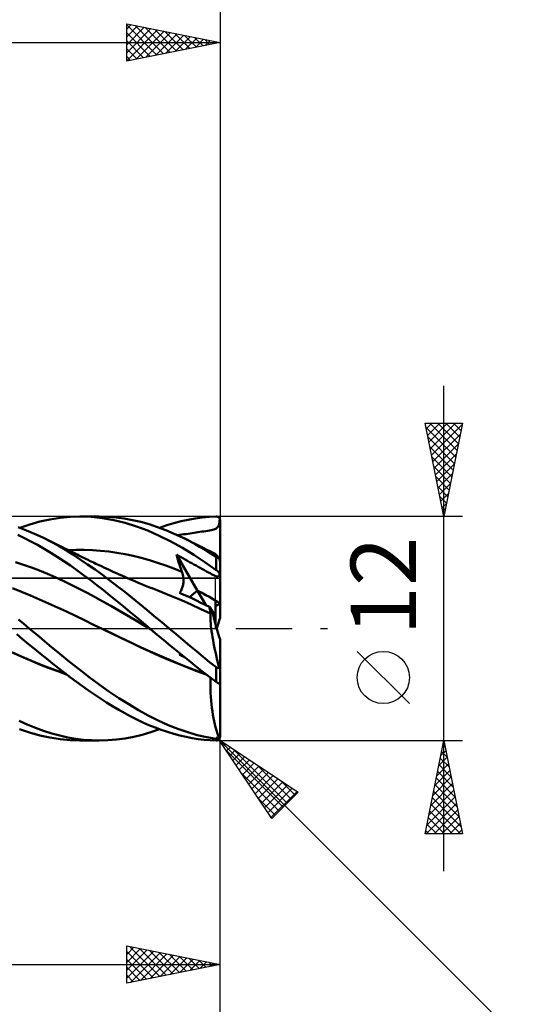
# Model space of a CAD drawing. Units: millimetres. Extents: x -85 to 88, y -64 to 64.
# Drawn here: x 27 to 55, y -20 to 33 of the extents above; entities that cross this region are included whole.
import ezdxf
from ezdxf.enums import TextEntityAlignment as Align

# ---------------------------------------------------------------- set-up
doc = ezdxf.new("R2010")
doc.units = ezdxf.units.MM
doc.header["$LTSCALE"] = 7.55
doc.linetypes.add('LONGDASH_DASH', pattern=[0.85, 0.4, -0.2, 0.05, -0.2])
for name, color, linetype in [('1', 4, 'CONTINUOUS'), ('2', 7, 'CONTINUOUS'), ('4', 2, 'LONGDASH_DASH'), ('CUT', 1, 'CONTINUOUS'), ('NOCUT', 7, 'CONTINUOUS'), ('SK2', 7, 'CONTINUOUS'), ('SK4', 2, 'LONGDASH_DASH')]:
    doc.layers.add(name, color=color, linetype=linetype)
doc.styles.get("Standard").update_dxf_attribs({"font": 'Monospac821 BT'})

msp = doc.modelspace()

# ---------------------------------------------------------------- linework, layer by layer
at = {"layer": '1', "color": 4, "linetype": 'CONTINUOUS', "lineweight": 50}
for p, q in [((28.344, 5.729), (28.888, 5.847)), ((28.888, 5.847), (29.43, 5.932)), ((29.43, 5.932), (29.967, 5.983)), ((29.967, 5.983), (30.501, 6)), ((30.496, 6), (31.528, 6)), ((31.101, 5.978), (30.501, 6)), ((31.707, 5.915), (31.101, 5.978)), ((31.979, 5.988), (31.532, 6)), ((32.314, 5.809), (31.707, 5.915)), ((32.427, 5.953), (31.979, 5.988)), ((32.919, 5.662), (32.314, 5.809)), ((32.873, 5.895), (32.427, 5.953)), ((33.315, 5.814), (32.873, 5.895)), ((33.754, 5.711), (33.315, 5.814)), ((35.916, 5.748), (36.299, 5.832)), ((36.299, 5.832), (36.674, 5.899)), ((36.674, 5.899), (37.048, 5.948)), ((37.048, 5.948), (37.423, 5.982)), ((37.423, 5.982), (37.8, 5.998)), ((37.812, 5.998), (37.8, 5.998)), ((37.824, 5.997), (37.812, 5.998)), ((37.835, 5.996), (37.824, 5.997)), ((37.847, 5.993), (37.835, 5.996)), ((37.859, 5.99), (37.847, 5.993)), ((37.87, 5.986), (37.859, 5.99)), ((37.882, 5.982), (37.87, 5.986)), ((37.893, 5.977), (37.882, 5.982)), ((37.904, 5.971), (37.893, 5.977)), ((37.914, 5.964), (37.904, 5.971)), ((37.924, 5.956), (37.914, 5.964)), ((37.934, 5.948), (37.924, 5.956)), ((37.944, 5.939), (37.934, 5.948)), ((37.953, 5.929), (37.944, 5.939)), ((37.961, 5.918), (37.953, 5.929)), ((37.969, 5.907), (37.961, 5.918)), ((37.976, 5.895), (37.969, 5.907)), ((37.983, 5.882), (37.976, 5.895)), ((37.977, 5.761), (37.988, 5.868)), ((37.988, 5.868), (37.983, 5.882)), ((37.99, 5.862), (37.988, 5.868)), ((37.992, 5.857), (37.99, 5.862)), ((37.993, 5.85), (37.992, 5.857)), ((37.995, 5.844), (37.993, 5.85)), ((37.996, 5.838), (37.995, 5.844)), ((37.997, 5.831), (37.996, 5.838)), ((37.998, 5.825), (37.997, 5.831)), ((37.999, 5.819), (37.998, 5.825)), ((38, 5.812), (37.999, 5.819)), ((38, 5.806), (38, 5.812)), ((38, 5.8), (38, 5.806)), ((27.624, 5.26), (27.186, 5.428)), ((27.267, 5.398), (27.802, 5.579)), ((27.802, 5.579), (28.344, 5.729)), ((33.52, 5.473), (32.919, 5.662)), ((34.125, 5.244), (33.52, 5.473)), ((34.2, 5.585), (33.754, 5.711)), ((34.649, 5.437), (34.2, 5.585)), ((35.1, 5.268), (34.649, 5.437)), ((34.757, 5.398), (35.143, 5.531)), ((35.143, 5.531), (35.53, 5.647)), ((35.53, 5.647), (35.916, 5.748)), ((37.521, 5.271), (37.595, 5.287)), ((37.595, 5.287), (37.661, 5.304)), ((37.661, 5.304), (37.72, 5.324)), ((37.72, 5.324), (37.771, 5.346)), ((37.771, 5.346), (37.815, 5.373)), ((37.815, 5.373), (37.853, 5.404)), ((37.853, 5.404), (37.884, 5.441)), ((37.884, 5.441), (37.91, 5.485)), ((37.91, 5.485), (37.932, 5.537)), ((37.932, 5.537), (37.95, 5.598)), ((37.95, 5.598), (37.965, 5.672)), ((37.965, 5.672), (37.977, 5.761)), ((38, 3.578), (38, 5.8)), ((27.517, 4.846), (27.171, 5.012)), ((27.869, 4.667), (27.517, 4.846)), ((28.064, 5.074), (27.624, 5.26)), ((28.504, 4.869), (28.064, 5.074)), ((28.914, 4.663), (28.504, 4.869)), ((28.613, 4.817), (28.504, 4.869)), ((28.721, 4.764), (28.613, 4.817)), ((28.83, 4.711), (28.721, 4.764)), ((34.742, 4.974), (34.125, 5.244)), ((35.364, 4.667), (34.742, 4.974)), ((35.55, 5.079), (35.1, 5.268)), ((35.998, 4.87), (35.55, 5.079)), ((35.716, 5.004), (35.82, 5.018)), ((35.82, 5.018), (35.93, 5.032)), ((35.93, 5.032), (36.05, 5.048)), ((36.304, 4.715), (35.998, 4.87)), ((36.108, 4.816), (35.998, 4.87)), ((36.05, 5.048), (36.18, 5.064)), ((36.218, 4.762), (36.108, 4.816)), ((36.18, 5.064), (36.293, 5.078)), ((36.328, 4.707), (36.218, 4.762)), ((36.293, 5.078), (36.394, 5.091)), ((36.394, 5.091), (36.499, 5.106)), ((36.499, 5.106), (36.606, 5.121)), ((36.606, 5.121), (36.713, 5.138)), ((36.713, 5.138), (36.819, 5.155)), ((36.819, 5.155), (36.925, 5.173)), ((36.925, 5.173), (37.032, 5.19)), ((37.032, 5.19), (37.138, 5.207)), ((37.138, 5.207), (37.244, 5.224)), ((37.244, 5.224), (37.344, 5.24)), ((37.344, 5.24), (37.437, 5.255)), ((37.437, 5.255), (37.521, 5.271)), ((28.222, 4.476), (27.869, 4.667)), ((28.575, 4.275), (28.222, 4.476)), ((28.929, 4.064), (28.575, 4.275)), ((28.938, 4.658), (28.83, 4.711)), ((29.321, 4.441), (28.914, 4.663)), ((29.047, 4.605), (28.938, 4.658)), ((29.155, 4.552), (29.047, 4.605)), ((29.264, 4.498), (29.155, 4.552)), ((29.372, 4.445), (29.264, 4.498)), ((29.721, 4.208), (29.321, 4.441)), ((29.527, 4.368), (29.372, 4.445)), ((29.683, 4.291), (29.527, 4.368)), ((29.778, 4.243), (29.683, 4.291)), ((29.873, 4.196), (29.778, 4.243)), ((35.985, 4.325), (35.364, 4.667)), ((36.594, 3.952), (35.985, 4.325)), ((36.606, 4.552), (36.304, 4.715)), ((36.438, 4.653), (36.328, 4.707)), ((36.548, 4.598), (36.438, 4.653)), ((36.658, 4.542), (36.548, 4.598)), ((36.904, 4.383), (36.606, 4.552)), ((36.768, 4.487), (36.658, 4.542)), ((36.878, 4.432), (36.768, 4.487)), ((36.949, 4.396), (36.878, 4.432)), ((37.201, 4.207), (36.904, 4.383)), ((37.02, 4.361), (36.949, 4.396)), ((37.09, 4.325), (37.02, 4.361)), ((37.161, 4.29), (37.09, 4.325)), ((37.229, 4.256), (37.161, 4.29)), ((37.297, 4.222), (37.229, 4.256)), ((37.365, 4.189), (37.297, 4.222)), ((29.283, 3.842), (28.929, 4.064)), ((29.634, 3.611), (29.283, 3.842)), ((30.117, 3.962), (29.721, 4.208)), ((29.857, 4.205), (30.293, 4.22)), ((29.968, 4.148), (29.873, 4.196)), ((30.064, 4.1), (29.968, 4.148)), ((30.159, 4.052), (30.064, 4.1)), ((30.511, 3.704), (30.117, 3.962)), ((30.254, 4.005), (30.159, 4.052)), ((30.349, 3.957), (30.254, 4.005)), ((30.729, 4.219), (30.293, 4.22)), ((30.444, 3.91), (30.349, 3.957)), ((30.545, 3.861), (30.444, 3.91)), ((30.907, 3.437), (30.511, 3.704)), ((30.645, 3.811), (30.545, 3.861)), ((30.745, 3.762), (30.645, 3.811)), ((31.165, 4.202), (30.729, 4.219)), ((30.846, 3.713), (30.745, 3.762)), ((30.93, 3.673), (30.846, 3.713)), ((31.601, 4.17), (31.165, 4.202)), ((32.037, 4.122), (31.601, 4.17)), ((32.473, 4.06), (32.037, 4.122)), ((32.909, 3.982), (32.473, 4.06)), ((33.345, 3.888), (32.909, 3.982)), ((33.781, 3.779), (33.345, 3.888)), ((34.217, 3.657), (33.781, 3.779)), ((35.701, 3.826), (35.661, 3.959)), ((36.802, 2.027), (35.661, 3.959)), ((35.772, 3.897), (35.661, 3.959)), ((35.742, 3.694), (35.701, 3.826)), ((35.783, 3.563), (35.742, 3.694)), ((35.887, 3.832), (35.772, 3.897)), ((36.008, 3.764), (35.887, 3.832)), ((36.137, 3.691), (36.008, 3.764)), ((37.195, 3.554), (36.594, 3.952)), ((37.5, 4.024), (37.201, 4.207)), ((37.433, 4.155), (37.365, 4.189)), ((37.501, 4.122), (37.433, 4.155)), ((37.8, 3.834), (37.5, 4.024)), ((37.569, 4.088), (37.501, 4.122)), ((37.637, 4.055), (37.569, 4.088)), ((37.705, 4.021), (37.637, 4.055)), ((37.741, 4), (37.705, 4.021)), ((37.779, 3.97), (37.741, 4)), ((37.819, 3.931), (37.779, 3.97)), ((37.806, 3.83), (37.8, 3.834)), ((37.8, 3.133), (37.8, 3.834)), ((37.813, 3.826), (37.806, 3.83)), ((37.819, 3.823), (37.813, 3.826)), ((37.861, 3.884), (37.819, 3.931)), ((37.826, 3.819), (37.819, 3.823)), ((37.832, 3.815), (37.826, 3.819)), ((37.839, 3.811), (37.832, 3.815)), ((37.846, 3.807), (37.839, 3.811)), ((37.853, 3.803), (37.846, 3.807)), ((37.86, 3.8), (37.853, 3.803)), ((37.867, 3.796), (37.86, 3.8)), ((37.905, 3.83), (37.861, 3.884)), ((37.875, 3.793), (37.867, 3.796)), ((37.882, 3.789), (37.875, 3.793)), ((37.889, 3.786), (37.882, 3.789)), ((37.896, 3.783), (37.889, 3.786)), ((37.903, 3.781), (37.896, 3.783)), ((37.91, 3.778), (37.903, 3.781)), ((37.95, 3.767), (37.905, 3.83)), ((37.916, 3.776), (37.91, 3.778)), ((37.922, 3.774), (37.916, 3.776)), ((37.928, 3.772), (37.922, 3.774)), ((37.934, 3.77), (37.928, 3.772)), ((37.94, 3.769), (37.934, 3.77)), ((37.945, 3.768), (37.94, 3.769)), ((37.95, 3.767), (37.945, 3.768)), ((37.953, 3.757), (37.95, 3.767)), ((37.957, 3.747), (37.953, 3.757)), ((37.96, 3.737), (37.957, 3.747)), ((37.963, 3.727), (37.96, 3.737)), ((37.966, 3.717), (37.963, 3.727)), ((37.969, 3.707), (37.966, 3.717)), ((37.973, 3.696), (37.969, 3.707)), ((37.976, 3.685), (37.973, 3.696)), ((27.472, 3.419), (27.047, 3.561)), ((27.898, 3.266), (27.472, 3.419)), ((28.323, 3.103), (27.898, 3.266)), ((29.984, 3.37), (29.634, 3.611)), ((30.33, 3.122), (29.984, 3.37)), ((31.304, 3.16), (30.907, 3.437)), ((31.014, 3.632), (30.93, 3.673)), ((31.097, 3.592), (31.014, 3.632)), ((31.181, 3.552), (31.097, 3.592)), ((31.265, 3.512), (31.181, 3.552)), ((31.349, 3.472), (31.265, 3.512)), ((31.433, 3.433), (31.349, 3.472)), ((31.517, 3.393), (31.433, 3.433)), ((31.644, 3.333), (31.517, 3.393)), ((31.772, 3.274), (31.644, 3.333)), ((31.9, 3.215), (31.772, 3.274)), ((32.028, 3.156), (31.9, 3.215)), ((34.653, 3.523), (34.217, 3.657)), ((35.089, 3.376), (34.653, 3.523)), ((35.525, 3.217), (35.089, 3.376)), ((35.961, 3.045), (35.525, 3.217)), ((35.826, 3.432), (35.783, 3.563)), ((35.87, 3.302), (35.826, 3.432)), ((35.915, 3.173), (35.87, 3.302)), ((35.961, 3.045), (35.915, 3.173)), ((36.258, 3.623), (36.137, 3.691)), ((36.371, 3.559), (36.258, 3.623)), ((36.485, 3.495), (36.371, 3.559)), ((36.6, 3.431), (36.485, 3.495)), ((36.715, 3.368), (36.6, 3.431)), ((36.829, 3.306), (36.715, 3.368)), ((36.943, 3.243), (36.829, 3.306)), ((37.058, 3.181), (36.943, 3.243)), ((37.172, 3.118), (37.058, 3.181)), ((37.8, 3.133), (37.195, 3.554)), ((37.979, 3.675), (37.976, 3.685)), ((37.982, 3.664), (37.979, 3.675)), ((37.985, 3.653), (37.982, 3.664)), ((37.988, 3.642), (37.985, 3.653)), ((37.991, 3.632), (37.988, 3.642)), ((37.993, 3.622), (37.991, 3.632)), ((37.995, 3.612), (37.993, 3.622)), ((37.997, 3.602), (37.995, 3.612)), ((37.999, 3.593), (37.997, 3.602)), ((38, 3.585), (37.999, 3.593)), ((38, 3.578), (38, 3.585)), ((38, 2.891), (38, 3.578)), ((28.749, 2.929), (28.323, 3.103)), ((29.174, 2.744), (28.749, 2.929)), ((29.6, 2.549), (29.174, 2.744)), ((30.68, 2.865), (30.33, 3.122)), ((31.035, 2.6), (30.68, 2.865)), ((31.702, 2.874), (31.304, 3.16)), ((32.1, 2.579), (31.702, 2.874)), ((32.168, 3.092), (32.028, 3.156)), ((32.308, 3.028), (32.168, 3.092)), ((32.449, 2.965), (32.308, 3.028)), ((32.589, 2.902), (32.449, 2.965)), ((32.743, 2.834), (32.589, 2.902)), ((32.896, 2.766), (32.743, 2.834)), ((33.05, 2.698), (32.896, 2.766)), ((33.203, 2.632), (33.05, 2.698)), ((35.977, 2.998), (35.961, 3.045)), ((35.992, 2.95), (35.977, 2.998)), ((36.005, 2.901), (35.992, 2.95)), ((36.015, 2.852), (36.005, 2.901)), ((36.025, 2.802), (36.015, 2.852)), ((36.032, 2.751), (36.025, 2.802)), ((36.037, 2.701), (36.032, 2.751)), ((36.041, 2.65), (36.037, 2.701)), ((36.043, 2.599), (36.041, 2.65)), ((37.279, 3.059), (37.172, 3.118)), ((37.376, 3.006), (37.279, 3.059)), ((37.465, 2.958), (37.376, 3.006)), ((37.543, 2.916), (37.465, 2.958)), ((37.613, 2.88), (37.543, 2.916)), ((37.675, 2.85), (37.613, 2.88)), ((37.728, 2.826), (37.675, 2.85)), ((37.774, 2.807), (37.728, 2.826)), ((37.813, 2.794), (37.774, 2.807)), ((37.812, 3.125), (37.8, 3.133)), ((37.824, 3.116), (37.812, 3.125)), ((37.847, 2.787), (37.813, 2.794)), ((37.835, 3.106), (37.824, 3.116)), ((37.847, 3.097), (37.835, 3.106)), ((37.859, 3.087), (37.847, 3.097)), ((37.876, 2.784), (37.847, 2.787)), ((37.87, 3.077), (37.859, 3.087)), ((37.882, 3.066), (37.87, 3.077)), ((37.876, 2.784), (37.901, 2.787)), ((37.893, 3.055), (37.882, 3.066)), ((37.904, 3.044), (37.893, 3.055)), ((37.901, 2.787), (37.921, 2.795)), ((37.914, 3.033), (37.904, 3.044)), ((37.924, 3.022), (37.914, 3.033)), ((37.921, 2.795), (37.939, 2.809)), ((37.934, 3.011), (37.924, 3.022)), ((37.944, 2.999), (37.934, 3.011)), ((37.939, 2.809), (37.954, 2.829)), ((37.953, 2.988), (37.944, 2.999)), ((37.961, 2.976), (37.953, 2.988)), ((37.954, 2.829), (37.967, 2.855)), ((37.969, 2.965), (37.961, 2.976)), ((37.967, 2.855), (37.978, 2.889)), ((37.976, 2.954), (37.969, 2.965)), ((37.983, 2.943), (37.976, 2.954)), ((37.978, 2.889), (37.988, 2.932)), ((37.988, 2.932), (37.983, 2.943)), ((37.99, 2.928), (37.988, 2.932)), ((37.992, 2.924), (37.99, 2.928)), ((37.993, 2.92), (37.992, 2.924)), ((37.995, 2.916), (37.993, 2.92)), ((37.996, 2.912), (37.995, 2.916)), ((37.997, 2.908), (37.996, 2.912)), ((37.998, 2.904), (37.997, 2.908)), ((37.999, 2.901), (37.998, 2.904)), ((38, 2.897), (37.999, 2.901)), ((38, 2.894), (38, 2.897)), ((38, 2.891), (38, 2.894)), ((38, 1.346), (38, 2.891)), ((27.367, 1.963), (26.884, 2.155)), ((30.025, 2.342), (29.6, 2.549)), ((30.451, 2.125), (30.025, 2.342)), ((30.876, 1.904), (30.451, 2.125)), ((31.391, 2.329), (31.035, 2.6)), ((31.748, 2.053), (31.391, 2.329)), ((32.498, 2.276), (32.1, 2.579)), ((32.895, 1.964), (32.498, 2.276)), ((33.318, 2.582), (33.203, 2.632)), ((33.432, 2.533), (33.318, 2.582)), ((33.547, 2.484), (33.432, 2.533)), ((33.661, 2.436), (33.547, 2.484)), ((33.75, 2.399), (33.661, 2.436)), ((33.838, 2.363), (33.75, 2.399)), ((33.926, 2.327), (33.838, 2.363)), ((34.014, 2.292), (33.926, 2.327)), ((34.103, 2.257), (34.014, 2.292)), ((34.191, 2.222), (34.103, 2.257)), ((34.279, 2.188), (34.191, 2.222)), ((34.368, 2.154), (34.279, 2.188)), ((34.888, 1.951), (34.368, 2.154)), ((35.941, 2.088), (35.961, 2.136)), ((35.961, 2.136), (35.98, 2.186)), ((35.98, 2.186), (35.996, 2.236)), ((35.996, 2.236), (36.009, 2.287)), ((36.009, 2.287), (36.02, 2.339)), ((36.02, 2.339), (36.029, 2.391)), ((36.029, 2.391), (36.036, 2.443)), ((36.036, 2.443), (36.04, 2.495)), ((36.04, 2.495), (36.042, 2.547)), ((36.042, 2.547), (36.043, 2.599)), ((27.85, 1.765), (27.367, 1.963)), ((28.333, 1.56), (27.85, 1.765)), ((31.302, 1.678), (30.876, 1.904)), ((31.727, 1.446), (31.302, 1.678)), ((32.105, 1.772), (31.748, 2.053)), ((32.462, 1.486), (32.105, 1.772)), ((33.289, 1.646), (32.895, 1.964)), ((33.679, 1.324), (33.289, 1.646)), ((35.409, 1.739), (34.888, 1.951)), ((35.929, 1.517), (35.409, 1.739)), ((35.836, 1.916), (35.865, 1.956)), ((36.062, 1.812), (35.836, 1.916)), ((35.865, 1.956), (35.892, 1.998)), ((35.892, 1.998), (35.918, 2.042)), ((35.918, 2.042), (35.941, 2.088)), ((36.29, 1.707), (36.062, 1.812)), ((36.517, 1.6), (36.29, 1.707)), ((36.745, 1.493), (36.517, 1.6)), ((37.266, 1.242), (36.802, 2.027)), ((28.816, 1.349), (28.333, 1.56)), ((29.299, 1.131), (28.816, 1.349)), ((29.782, 0.906), (29.299, 1.131)), ((32.153, 1.21), (31.727, 1.446)), ((32.578, 0.969), (32.153, 1.21)), ((32.818, 1.195), (32.462, 1.486)), ((33.173, 0.9), (32.818, 1.195)), ((34.074, 0.996), (33.679, 1.324)), ((36.45, 1.284), (35.929, 1.517)), ((36.971, 1.041), (36.45, 1.284)), ((36.973, 1.384), (36.745, 1.493)), ((37.201, 1.273), (36.973, 1.384)), ((37.43, 1.162), (37.201, 1.273)), ((37.438, 1.125), (37.43, 1.162)), ((37.596, 0.912), (37.43, 1.162)), ((37.445, 1.088), (37.438, 1.125)), ((37.452, 1.052), (37.445, 1.088)), ((37.76, 0.665), (37.76, 1.494)), ((38, 0.579), (38, 1.346)), ((30.265, 0.673), (29.782, 0.906)), ((30.747, 0.439), (30.265, 0.673)), ((33.004, 0.723), (32.578, 0.969)), ((33.429, 0.471), (33.004, 0.723)), ((33.526, 0.602), (33.173, 0.9)), ((33.881, 0.302), (33.526, 0.602)), ((34.474, 0.665), (34.074, 0.996)), ((34.875, 0.333), (34.474, 0.665)), ((37.491, 0.796), (36.971, 1.041)), ((37.459, 1.017), (37.452, 1.052)), ((37.466, 0.982), (37.459, 1.017)), ((37.472, 0.948), (37.466, 0.982)), ((37.477, 0.914), (37.472, 0.948)), ((37.483, 0.882), (37.477, 0.914)), ((37.487, 0.85), (37.483, 0.882)), ((37.485, 0.612), (37.486, 0.708)), ((37.487, 0.507), (37.485, 0.612)), ((37.486, 0.708), (37.491, 0.796)), ((37.492, 0.819), (37.487, 0.85)), ((37.492, 0.795), (37.491, 0.796)), ((37.496, 0.789), (37.492, 0.819)), ((37.492, 0.794), (37.492, 0.795)), ((37.493, 0.793), (37.492, 0.794)), ((37.494, 0.792), (37.493, 0.793)), ((37.494, 0.791), (37.494, 0.792)), ((37.495, 0.79), (37.494, 0.791)), ((37.496, 0.789), (37.495, 0.79)), ((37.76, 0.665), (37.596, 0.912)), ((37.76, 0.243), (37.76, 0.665)), ((27.49, 0.243), (27.2, 0.487)), ((27.78, 0), (27.49, 0.243)), ((28.326, -0.454), (27.78, 0)), ((31.23, 0.206), (30.747, 0.439)), ((31.713, -0.027), (31.23, 0.206)), ((33.855, 0.217), (33.429, 0.471)), ((34.28, -0.034), (33.855, 0.217)), ((34.239, 0), (33.881, 0.302)), ((34.246, -0.006), (34.239, 0)), ((35.276, 0), (34.875, 0.333)), ((35.648, -0.309), (35.276, 0)), ((37.492, 0.393), (37.487, 0.507)), ((37.501, 0.271), (37.492, 0.393)), ((37.513, 0.141), (37.501, 0.271)), ((37.529, 0.002), (37.513, 0.141)), ((37.548, -0.145), (37.529, 0.002)), ((27.425, -0.564), (27.111, -0.299)), ((28.872, -0.904), (28.326, -0.454)), ((32.217, -0.27), (31.713, -0.027)), ((32.317, -0.316), (31.713, -0.027)), ((32.722, -0.513), (32.217, -0.27)), ((32.918, -0.604), (32.317, -0.316)), ((33.226, -0.755), (32.722, -0.513)), ((34.253, -0.012), (34.246, -0.006)), ((34.26, -0.017), (34.253, -0.012)), ((34.274, -0.029), (34.26, -0.017)), ((34.281, -0.035), (34.274, -0.029)), ((34.636, -0.331), (34.281, -0.035)), ((34.993, -0.627), (34.636, -0.331)), ((36.017, -0.617), (35.648, -0.309)), ((37.571, -0.298), (37.548, -0.145)), ((37.596, -0.457), (37.571, -0.298)), ((37.625, -0.621), (37.596, -0.457)), ((27.744, -0.83), (27.425, -0.564)), ((28.065, -1.094), (27.744, -0.83)), ((29.412, -1.348), (28.872, -0.904)), ((33.516, -0.89), (32.918, -0.604)), ((33.73, -0.996), (33.226, -0.755)), ((34.13, -1.177), (33.516, -0.89)), ((34.234, -1.23), (33.73, -0.996)), ((35.351, -0.921), (34.993, -0.627)), ((35.708, -1.214), (35.351, -0.921)), ((36.38, -0.92), (36.017, -0.617)), ((36.736, -1.218), (36.38, -0.92)), ((37.657, -0.791), (37.625, -0.621)), ((37.691, -0.966), (37.657, -0.791)), ((37.728, -1.146), (37.691, -0.966)), ((38, -5.8), (38, -0.579)), ((27.279, -1.461), (26.673, -1.187)), ((27.463, -1.55), (27, -1.343)), ((27.895, -1.725), (27.279, -1.461)), ((27.927, -1.748), (27.463, -1.55)), ((28.387, -1.356), (28.065, -1.094)), ((28.709, -1.615), (28.387, -1.356)), ((29.941, -1.78), (29.412, -1.348)), ((34.754, -1.454), (34.13, -1.177)), ((34.738, -1.455), (34.234, -1.23)), ((35.242, -1.672), (34.738, -1.455)), ((35.38, -1.721), (34.754, -1.454)), ((36.064, -1.504), (35.708, -1.214)), ((35.836, -1.413), (35.9, -1.371)), ((35.836, -1.413), (35.844, -1.403)), ((35.884, -1.436), (35.836, -1.413)), ((35.844, -1.403), (35.851, -1.393)), ((35.851, -1.393), (35.859, -1.384)), ((35.859, -1.384), (35.867, -1.374)), ((35.867, -1.374), (35.874, -1.365)), ((35.874, -1.365), (35.882, -1.355)), ((35.932, -1.46), (35.884, -1.436)), ((35.981, -1.484), (35.932, -1.46)), ((36.029, -1.507), (35.981, -1.484)), ((36.077, -1.531), (36.029, -1.507)), ((36.415, -1.788), (36.064, -1.504)), ((36.126, -1.554), (36.077, -1.531)), ((37.09, -1.511), (36.736, -1.218)), ((37.444, -1.798), (37.09, -1.511)), ((37.768, -1.329), (37.728, -1.146)), ((37.811, -1.515), (37.768, -1.329)), ((37.855, -1.704), (37.811, -1.515)), ((28.514, -1.976), (27.895, -1.725)), ((28.39, -1.937), (27.927, -1.748)), ((28.854, -2.119), (28.39, -1.937)), ((29.133, -2.212), (28.514, -1.976)), ((29.031, -1.872), (28.709, -1.615)), ((29.352, -2.125), (29.031, -1.872)), ((30.465, -2.2), (29.941, -1.78)), ((35.746, -1.881), (35.242, -1.672)), ((36.003, -1.974), (35.38, -1.721)), ((36.25, -2.082), (35.746, -1.881)), ((36.619, -2.213), (36.003, -1.974)), ((36.754, -2.276), (36.25, -2.082)), ((36.76, -2.067), (36.415, -1.788)), ((37.105, -2.34), (36.76, -2.067)), ((37.8, -2.079), (37.444, -1.798)), ((37.806, -2.084), (37.8, -2.079)), ((37.8, -2.865), (37.8, -2.079)), ((37.813, -2.089), (37.806, -2.084)), ((37.819, -2.093), (37.813, -2.089)), ((37.826, -2.097), (37.819, -2.093)), ((37.832, -2.1), (37.826, -2.097)), ((37.839, -2.104), (37.832, -2.1)), ((37.846, -2.107), (37.839, -2.104)), ((37.853, -2.109), (37.846, -2.107)), ((37.86, -2.111), (37.853, -2.109)), ((37.901, -1.894), (37.855, -1.704)), ((37.95, -2.085), (37.901, -1.894)), ((37.91, -2.111), (37.916, -2.109)), ((37.916, -2.109), (37.922, -2.106)), ((37.922, -2.106), (37.928, -2.103)), ((37.928, -2.103), (37.934, -2.099)), ((37.934, -2.099), (37.94, -2.095)), ((37.94, -2.095), (37.945, -2.09)), ((37.945, -2.09), (37.95, -2.085)), ((37.953, -2.093), (37.95, -2.085)), ((37.957, -2.101), (37.953, -2.093)), ((37.96, -2.108), (37.957, -2.101)), ((37.963, -2.115), (37.96, -2.108)), ((29.317, -2.292), (28.854, -2.119)), ((29.751, -2.434), (29.133, -2.212)), ((29.78, -2.458), (29.317, -2.292)), ((29.673, -2.374), (29.352, -2.125)), ((29.99, -2.619), (29.673, -2.374)), ((30.306, -2.858), (29.99, -2.619)), ((30.992, -2.605), (30.465, -2.2)), ((31.52, -2.994), (30.992, -2.605)), ((37.228, -2.434), (36.619, -2.213)), ((37.258, -2.457), (36.754, -2.276)), ((37.452, -2.606), (37.105, -2.34)), ((37.8, -2.865), (37.452, -2.606)), ((37.485, -2.839), (37.488, -2.633)), ((37.867, -2.113), (37.86, -2.111)), ((37.875, -2.114), (37.867, -2.113)), ((37.882, -2.114), (37.875, -2.114)), ((37.889, -2.114), (37.882, -2.114)), ((37.889, -2.114), (37.896, -2.114)), ((37.896, -2.114), (37.903, -2.113)), ((37.903, -2.113), (37.91, -2.111)), ((37.966, -2.122), (37.963, -2.115)), ((37.969, -2.129), (37.966, -2.122)), ((37.973, -2.136), (37.969, -2.129)), ((37.976, -2.142), (37.973, -2.136)), ((37.979, -2.148), (37.976, -2.142)), ((37.982, -2.154), (37.979, -2.148)), ((37.985, -2.159), (37.982, -2.154)), ((37.988, -2.164), (37.985, -2.159)), ((37.991, -2.167), (37.988, -2.164)), ((37.993, -2.17), (37.991, -2.167)), ((37.995, -2.172), (37.993, -2.17)), ((37.997, -2.172), (37.995, -2.172)), ((37.997, -2.172), (37.999, -2.171)), ((37.999, -2.171), (38, -2.168)), ((38, -2.168), (38, -2.164)), ((30.624, -3.092), (30.306, -2.858)), ((30.946, -3.321), (30.624, -3.092)), ((32.05, -3.367), (31.52, -2.994)), ((37.486, -3.044), (37.485, -2.839)), ((37.49, -3.248), (37.486, -3.044)), ((37.812, -2.873), (37.8, -2.865)), ((37.824, -2.881), (37.812, -2.873)), ((37.835, -2.889), (37.824, -2.881)), ((37.847, -2.896), (37.835, -2.889)), ((37.859, -2.903), (37.847, -2.896)), ((37.87, -2.91), (37.859, -2.903)), ((37.882, -2.916), (37.87, -2.91)), ((37.893, -2.921), (37.882, -2.916)), ((37.904, -2.926), (37.893, -2.921)), ((37.914, -2.931), (37.904, -2.926)), ((37.924, -2.934), (37.914, -2.931)), ((37.934, -2.937), (37.924, -2.934)), ((37.944, -2.94), (37.934, -2.937)), ((37.953, -2.941), (37.944, -2.94)), ((37.961, -2.942), (37.953, -2.941)), ((37.961, -2.942), (37.969, -2.942)), ((37.969, -2.942), (37.976, -2.941)), ((37.976, -2.941), (37.983, -2.939)), ((37.983, -2.939), (37.988, -2.936)), ((37.988, -2.936), (37.99, -2.934)), ((37.99, -2.934), (37.992, -2.933)), ((37.992, -2.933), (37.993, -2.931)), ((37.993, -2.931), (37.995, -2.928)), ((37.995, -2.928), (37.996, -2.926)), ((37.996, -2.926), (37.997, -2.923)), ((37.997, -2.923), (37.998, -2.921)), ((37.998, -2.921), (37.999, -2.918)), ((37.999, -2.918), (38, -2.915)), ((38, -2.912), (38, -2.909)), ((38, -2.915), (38, -2.912)), ((31.271, -3.543), (30.946, -3.321)), ((31.596, -3.758), (31.271, -3.543)), ((32.579, -3.723), (32.05, -3.367)), ((37.497, -3.452), (37.49, -3.248)), ((37.508, -3.653), (37.497, -3.452)), ((37.523, -3.854), (37.508, -3.653)), ((31.92, -3.964), (31.596, -3.758)), ((32.246, -4.163), (31.92, -3.964)), ((32.571, -4.354), (32.246, -4.163)), ((33.106, -4.06), (32.579, -3.723)), ((33.625, -4.374), (33.106, -4.06)), ((37.542, -4.051), (37.523, -3.854)), ((37.564, -4.244), (37.542, -4.051)), ((32.895, -4.537), (32.571, -4.354)), ((33.218, -4.711), (32.895, -4.537)), ((33.539, -4.875), (33.218, -4.711)), ((34.151, -4.666), (33.625, -4.374)), ((34.683, -4.932), (34.151, -4.666)), ((37.589, -4.433), (37.564, -4.244)), ((37.618, -4.616), (37.589, -4.433)), ((37.65, -4.794), (37.618, -4.616)), ((27.673, -5.151), (27.237, -4.954)), ((28.111, -5.328), (27.673, -5.151)), ((33.862, -5.03), (33.539, -4.875)), ((34.188, -5.175), (33.862, -5.03)), ((34.519, -5.309), (34.188, -5.175)), ((35.216, -5.171), (34.683, -4.932)), ((35.748, -5.381), (35.216, -5.171)), ((37.685, -4.966), (37.65, -4.794)), ((37.723, -5.132), (37.685, -4.966)), ((37.764, -5.291), (37.723, -5.132)), ((27.8, -5.579), (27.264, -5.397)), ((28.343, -5.729), (27.8, -5.579)), ((28.549, -5.486), (28.111, -5.328)), ((28.887, -5.847), (28.343, -5.729)), ((28.986, -5.623), (28.549, -5.486)), ((29.419, -5.739), (28.986, -5.623)), ((29.844, -5.833), (29.419, -5.739)), ((32.919, -5.888), (33.375, -5.802)), ((33.375, -5.802), (33.829, -5.691)), ((33.829, -5.691), (34.291, -5.556)), ((34.291, -5.556), (34.757, -5.398)), ((34.852, -5.432), (34.519, -5.309)), ((35.185, -5.544), (34.852, -5.432)), ((35.519, -5.644), (35.185, -5.544)), ((35.851, -5.732), (35.519, -5.644)), ((36.273, -5.561), (35.748, -5.381)), ((36.182, -5.808), (35.851, -5.732)), ((36.784, -5.71), (36.273, -5.561)), ((37.291, -5.827), (36.784, -5.71)), ((37.807, -5.442), (37.764, -5.291)), ((37.852, -5.587), (37.807, -5.442)), ((37.9, -5.723), (37.852, -5.587)), ((37.95, -5.852), (37.9, -5.723)), ((37.989, -5.803), (37.991, -5.797)), ((37.991, -5.797), (37.993, -5.791)), ((37.993, -5.791), (37.995, -5.785)), ((37.995, -5.785), (37.997, -5.777)), ((37.997, -5.777), (37.998, -5.769)), ((37.998, -5.769), (37.999, -5.76)), ((37.999, -5.76), (38, -5.751)), ((38, -5.751), (38, -5.742)), ((38, -5.812), (38, -5.8)), ((38, -5.806), (38, -5.8)), ((38, -5.801), (38, -5.8)), ((29.429, -5.932), (28.887, -5.847)), ((29.967, -5.983), (29.429, -5.932)), ((30.264, -5.907), (29.844, -5.833)), ((30.501, -6), (29.967, -5.983)), ((30.685, -5.959), (30.264, -5.907)), ((31.528, -6), (30.496, -6)), ((31.108, -5.99), (30.685, -5.959)), ((31.532, -6), (31.108, -5.99)), ((31.532, -6), (31.995, -5.987)), ((31.995, -5.987), (32.457, -5.95)), ((32.457, -5.95), (32.919, -5.888)), ((36.508, -5.871), (36.182, -5.808)), ((36.83, -5.921), (36.508, -5.871)), ((37.152, -5.959), (36.83, -5.921)), ((37.476, -5.985), (37.152, -5.959)), ((37.8, -5.914), (37.291, -5.827)), ((37.8, -5.998), (37.476, -5.985)), ((37.806, -5.915), (37.8, -5.914)), ((37.8, -5.998), (37.8, -5.914)), ((37.8, -5.998), (37.812, -5.998)), ((37.813, -5.915), (37.806, -5.915)), ((37.812, -5.998), (37.824, -5.997)), ((37.819, -5.915), (37.813, -5.915)), ((37.826, -5.915), (37.819, -5.915)), ((37.824, -5.997), (37.835, -5.996)), ((37.826, -5.915), (37.832, -5.915)), ((37.832, -5.915), (37.839, -5.915)), ((37.835, -5.996), (37.847, -5.993)), ((37.839, -5.915), (37.846, -5.914)), ((37.846, -5.914), (37.853, -5.912)), ((37.847, -5.993), (37.859, -5.99)), ((37.853, -5.912), (37.86, -5.911)), ((37.859, -5.99), (37.87, -5.986)), ((37.86, -5.911), (37.868, -5.909)), ((37.868, -5.909), (37.875, -5.907)), ((37.87, -5.986), (37.882, -5.982)), ((37.875, -5.907), (37.882, -5.904)), ((37.882, -5.904), (37.889, -5.901)), ((37.882, -5.982), (37.893, -5.977)), ((37.889, -5.901), (37.896, -5.897)), ((37.893, -5.977), (37.904, -5.971)), ((37.896, -5.897), (37.903, -5.893)), ((37.903, -5.893), (37.91, -5.889)), ((37.904, -5.971), (37.914, -5.964)), ((37.91, -5.889), (37.916, -5.885)), ((37.914, -5.964), (37.924, -5.956)), ((37.916, -5.885), (37.922, -5.88)), ((37.922, -5.88), (37.928, -5.875)), ((37.924, -5.956), (37.934, -5.948)), ((37.928, -5.875), (37.934, -5.869)), ((37.934, -5.869), (37.94, -5.864)), ((37.934, -5.948), (37.944, -5.939)), ((37.94, -5.864), (37.945, -5.858)), ((37.944, -5.939), (37.953, -5.929)), ((37.945, -5.858), (37.95, -5.852)), ((37.95, -5.852), (37.953, -5.85)), ((37.953, -5.85), (37.955, -5.848)), ((37.953, -5.929), (37.961, -5.918)), ((37.955, -5.848), (37.958, -5.846)), ((37.958, -5.846), (37.961, -5.844)), ((37.961, -5.844), (37.964, -5.842)), ((37.961, -5.918), (37.969, -5.907)), ((37.964, -5.842), (37.966, -5.839)), ((37.966, -5.839), (37.969, -5.836)), ((37.969, -5.836), (37.971, -5.833)), ((37.969, -5.907), (37.976, -5.895)), ((37.971, -5.833), (37.974, -5.83)), ((37.974, -5.83), (37.977, -5.826)), ((37.976, -5.895), (37.983, -5.882)), ((37.977, -5.826), (37.979, -5.822)), ((37.979, -5.822), (37.982, -5.818)), ((37.982, -5.818), (37.984, -5.813)), ((37.983, -5.882), (37.988, -5.868)), ((37.984, -5.813), (37.987, -5.808)), ((37.987, -5.808), (37.989, -5.803)), ((37.987, -5.871), (37.991, -5.859)), ((37.988, -5.868), (37.99, -5.862)), ((37.99, -5.862), (37.992, -5.857)), ((37.991, -5.859), (37.994, -5.847)), ((37.992, -5.857), (37.993, -5.85)), ((37.993, -5.85), (37.995, -5.844)), ((37.994, -5.847), (37.997, -5.836)), ((37.995, -5.844), (37.996, -5.838)), ((37.996, -5.838), (37.997, -5.831)), ((37.997, -5.836), (37.999, -5.824)), ((37.997, -5.831), (37.998, -5.825)), ((37.998, -5.825), (37.999, -5.819)), ((37.999, -5.824), (38, -5.812)), ((37.999, -5.819), (38, -5.812)), ((38, -5.812), (38, -5.806))]:
    msp.add_line(p, q, dxfattribs=at)
for centre, major_axis, ratio, start_param, end_param in [((38, 0), (2.242, 2.095), 0.759774, 1.404296, 1.587387), ((38, 0), (2.242, 2.095), 0.759783, 1.404423, 1.587499), ((38, 0), (-3.668, 2.537), 0.251885, 4.884879, 5.21244), ((38, 0), (-3.668, 2.537), 0.251879, 4.949382, 5.212373), ((38, 0), (3.667, 2.535), 0.253744, 1.399054, 1.461694), ((38, 0), (-5.174, 2.64), 0.109157, 4.846163, 4.846175), ((38.265, 0), (-0.778, 2.697), 0.150279, 1.182986, 1.437188), ((38.265, 0), (-0.778, 2.697), 0.150264, 1.183055, 1.743742), ((38.265, 0), (0.778, 2.697), 0.150264, 1.397851, 1.61411)]:
    msp.add_ellipse(centre, major_axis=major_axis, ratio=ratio, start_param=start_param, end_param=end_param, dxfattribs=at)
at = {"layer": '2', "color": 7, "linetype": 'CONTINUOUS', "lineweight": 25}
for p, q in [((33, 30.4), (33, 32.4)), ((33, 32.4), (38, 31.4)), ((33, 32.12), (33.233, 32.353)), ((33, 32.337), (34.614, 30.723)), ((33, 31.696), (33.587, 32.283)), ((33, 31.272), (33.94, 32.212)), ((33.451, 32.31), (34.967, 30.793)), ((33.981, 32.204), (35.321, 30.864)), ((38, 32.4), (38, 5.8)), ((33, 30.848), (34.294, 32.141)), ((33, 30.423), (34.647, 32.071)), ((33, 31.912), (34.26, 30.652)), ((33.501, 30.5), (35.001, 32)), ((34.031, 30.606), (35.354, 31.929)), ((34.512, 32.098), (35.675, 30.935)), ((34.562, 30.712), (35.708, 31.858)), ((35.042, 31.992), (36.028, 31.006)), ((35.092, 30.818), (36.061, 31.788)), ((35.572, 31.886), (36.382, 31.076)), ((35.622, 30.924), (36.415, 31.717)), ((36.103, 31.779), (36.735, 31.147)), ((36.633, 31.673), (37.089, 31.218)), ((0, 31.4), (38, 31.4)), ((33, 31.488), (33.907, 30.581)), ((38, 31.4), (33, 30.4)), ((36.153, 31.031), (36.769, 31.646)), ((36.683, 31.137), (37.122, 31.576)), ((37.163, 31.567), (37.442, 31.288)), ((37.213, 31.243), (37.476, 31.505)), ((37.694, 31.461), (37.796, 31.359)), ((37.744, 31.349), (37.829, 31.434)), ((33, 31.064), (33.553, 30.511)), ((33, 30.64), (33.2, 30.44)), ((50, -13), (50, 13)), ((50, 6), (49, 11)), ((49, 11), (51, 11)), ((49.045, 10.777), (50.637, 9.184)), ((49.057, 10.713), (49.344, 11)), ((49.128, 10.359), (49.769, 11)), ((49.199, 10.006), (50.193, 11)), ((49.245, 11), (50.708, 9.538)), ((49.27, 9.652), (50.617, 11)), ((49.34, 9.299), (50.99, 10.948)), ((49.67, 11), (50.778, 9.891)), ((51, 11), (50, 6)), ((50.094, 11), (50.849, 10.245)), ((50.518, 11), (50.92, 10.599)), ((50.943, 11), (50.99, 10.952)), ((49.151, 10.246), (50.566, 8.831)), ((49.411, 8.945), (50.884, 10.418)), ((49.257, 9.716), (50.495, 8.477)), ((49.482, 8.592), (50.778, 9.888)), ((49.363, 9.186), (50.425, 8.124)), ((49.552, 8.238), (50.671, 9.357)), ((49.469, 8.655), (50.354, 7.77)), ((49.623, 7.885), (50.565, 8.827)), ((49.575, 8.125), (50.283, 7.417)), ((49.694, 7.531), (50.459, 8.297)), ((49.681, 7.595), (50.213, 7.063)), ((49.764, 7.178), (50.353, 7.766)), ((49.787, 7.064), (50.142, 6.709)), ((49.835, 6.824), (50.247, 7.236)), ((49.893, 6.534), (50.071, 6.356)), ((49.906, 6.47), (50.141, 6.706)), ((51, 6), (37.8, 6)), ((49.977, 6.117), (50.035, 6.175)), ((49.999, 6.004), (50, 6.002)), ((48.15, -4.025), (45.35, -1.225)), ((37.941, -5.941), (37.8, -5.8)), ((38, -19), (38, -5.8)), ((38, -29), (38, -5.8)), ((37.8, -6), (51, -6)), ((37.941, -5.941), (55, -23)), ((37.941, -5.941), (42.184, -8.77)), ((40.77, -10.184), (37.941, -5.941)), ((38.015, -6.052), (38.052, -6.015)), ((38.185, -6.306), (38.306, -6.185)), ((49, -11), (50, -6)), ((49.944, -6.278), (50.037, -6.185)), ((49.95, -6.251), (50.075, -6.376)), ((50, -6), (51, -11)), ((38.302, -6.482), (41.387, -9.567)), ((38.354, -6.561), (38.561, -6.354)), ((38.524, -6.815), (38.815, -6.524)), ((38.674, -6.43), (41.599, -9.355)), ((38.694, -7.07), (39.07, -6.694)), ((49.838, -6.808), (50.108, -6.539)), ((49.879, -6.604), (50.181, -6.906)), ((38.863, -7.324), (39.324, -6.863)), ((39.033, -7.579), (39.579, -7.033)), ((39.203, -7.834), (39.834, -7.203)), ((39.373, -8.088), (40.088, -7.373)), ((39.946, -7.278), (41.811, -9.143)), ((49.626, -7.869), (50.249, -7.246)), ((49.732, -7.339), (50.178, -6.892)), ((49.738, -7.311), (50.393, -7.967)), ((49.808, -6.958), (50.287, -7.437)), ((39.15, -7.755), (41.175, -9.779)), ((39.542, -8.343), (40.343, -7.542)), ((39.712, -8.597), (40.597, -7.712)), ((39.882, -8.852), (40.852, -7.882)), ((49.52, -8.399), (50.32, -7.599)), ((49.667, -7.665), (50.499, -8.497)), ((40.051, -9.106), (41.106, -8.051)), ((40.221, -9.361), (41.361, -8.221)), ((40.391, -9.615), (41.615, -8.391)), ((41.219, -8.127), (42.023, -8.931)), ((49.308, -9.46), (50.461, -8.307)), ((49.414, -8.93), (50.391, -7.953)), ((49.526, -8.372), (50.712, -9.558)), ((49.596, -8.018), (50.606, -9.028)), ((40.56, -9.87), (41.87, -8.56)), ((40.73, -10.125), (42.125, -8.73)), ((42.184, -8.77), (40.77, -10.184)), ((49.202, -9.99), (50.532, -8.66)), ((49.455, -8.726), (50.818, -10.088)), ((39.999, -9.028), (40.963, -9.991)), ((49.041, -11), (50.673, -9.367)), ((49.096, -10.521), (50.603, -9.014)), ((49.313, -9.433), (50.881, -11)), ((49.384, -9.079), (50.924, -10.619)), ((49.243, -9.786), (50.457, -11)), ((49.465, -11), (50.744, -9.721)), ((49.101, -10.493), (49.608, -11)), ((49.172, -10.14), (50.032, -11)), ((49.889, -11), (50.815, -10.074)), ((50.313, -11), (50.886, -10.428)), ((51, -11), (49, -11)), ((49.031, -10.847), (49.184, -11)), ((50.738, -11), (50.956, -10.781)), ((33, -19), (33, -17)), ((33, -17), (38, -18)), ((33, -17.041), (33.034, -17.007)), ((33, -17.465), (33.387, -17.077)), ((33, -17.889), (33.741, -17.148)), ((33, -18.313), (34.095, -17.219)), ((33, -18.738), (34.448, -17.29)), ((33, -17.302), (34.415, -18.717)), ((33.153, -17.031), (34.768, -18.646)), ((33.203, -18.959), (34.802, -17.36)), ((33.683, -17.137), (35.122, -18.576)), ((34.213, -17.243), (35.475, -18.505)), ((34.744, -17.349), (35.829, -18.434)), ((33, -17.726), (34.061, -18.788)), ((33.733, -18.853), (35.155, -17.431)), ((34.263, -18.747), (35.509, -17.502)), ((34.794, -18.641), (35.862, -17.572)), ((35.274, -17.455), (36.183, -18.363)), ((35.324, -18.535), (36.216, -17.643)), ((35.804, -17.561), (36.536, -18.293)), ((35.854, -18.429), (36.569, -17.714)), ((36.335, -17.667), (36.89, -18.222)), ((36.384, -18.323), (36.923, -17.785)), ((36.865, -17.773), (37.243, -18.151)), ((36.915, -18.217), (37.277, -17.855)), ((37.395, -17.879), (37.597, -18.081)), ((37.445, -18.111), (37.63, -17.926)), ((9, -18), (38, -18)), ((38, -18), (33, -19)), ((33, -18.151), (33.708, -18.858)), ((37.926, -17.985), (37.95, -18.01)), ((37.975, -18.005), (37.984, -17.997)), ((33, -18.575), (33.354, -18.929)), ((33, -18.999), (33.001, -19))]:
    msp.add_line(p, q, dxfattribs=at)
msp.add_circle((46.75, -2.625), 1.4, dxfattribs=at)
at = {"layer": '4', "color": 2, "linetype": 'LONGDASH_DASH', "lineweight": 25}
msp.add_line((0, 0), (38, 0), dxfattribs=at)
at = {"layer": 'CUT', "color": 1, "linetype": 'CONTINUOUS', "lineweight": 25}
for p, q in [((37.8, 6), (9, 6)), ((38, 2.7), (38, 5.8)), ((9.01, 2.7), (38, 2.7))]:
    msp.add_line(p, q, dxfattribs=at)
msp.add_arc((37.8, 5.8), 0.2, 0, 90, dxfattribs=at)
at = {"layer": 'NOCUT', "color": 7, "linetype": 'CONTINUOUS', "lineweight": 25}
for p, q in [((37.76, 2.7), (9.01, 2.7)), ((37.76, 0), (37.76, 2.7)), ((0, 0), (37.76, 0))]:
    msp.add_line(p, q, dxfattribs=at)
at = {"layer": 'SK2', "color": 7, "linetype": 'CONTINUOUS', "lineweight": 25}
msp.add_line((38, 42.4), (38, 5.8), dxfattribs=at)
at = {"layer": 'SK4', "color": 2, "linetype": 'LONGDASH_DASH', "lineweight": 25}
msp.add_line((-51, 0), (44, 0), dxfattribs=at)

# ---------------------------------------------------------------- texts
at = {"layer": '2', "color": 7, "linetype": 'CONTINUOUS', "lineweight": 25}
msp.add_text('12', height=3.5, rotation=90, dxfattribs=at).set_placement((48.5, 2.275), align=Align.CENTER)

doc.saveas('drawing.dxf')
